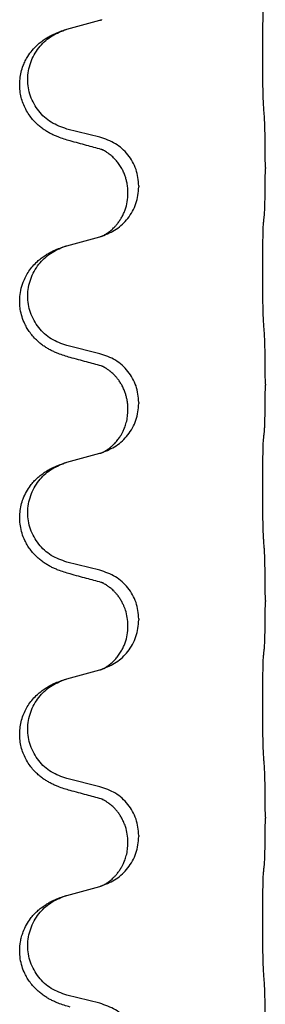
# Model space of a CAD drawing. Units: millimetres. Extents: x -889 to 1549, y -235 to 571.
# Drawn here: x 1338 to 1341, y 415 to 430 of the extents above; entities that cross this region are included whole.
import ezdxf

# ---------------------------------------------------------------- set-up
doc = ezdxf.new("R2010")
doc.units = ezdxf.units.MM

# ---------------------------------------------------------------- blocks, each defined once
blk = doc.blocks.new('HL50WU-0-190', base_point=(330.126, 167.895))
at = {"color": 7, "linetype": 'Continuous'}
for p, q in [((1338.292, 429.601), (1338.777, 429.733)), ((1338.777, 428.018), (1338.292, 428.138)), ((1341.204, 427.573), (1341.204, 427.558)), ((1339.187, 427.193), (1339.187, 427.208)), ((1339.348, 427.304), (1339.348, 427.289)), ((1338.292, 426.426), (1338.777, 426.558)), ((1338.777, 424.843), (1338.292, 424.963)), ((1341.204, 424.398), (1341.204, 424.383)), ((1339.187, 424.018), (1339.187, 424.033)), ((1339.348, 424.129), (1339.348, 424.114)), ((1338.292, 423.251), (1338.777, 423.383)), ((1338.777, 421.668), (1338.292, 421.788)), ((1341.204, 421.223), (1341.204, 421.208)), ((1339.187, 420.843), (1339.187, 420.858)), ((1339.348, 420.954), (1339.348, 420.939)), ((1338.292, 420.076), (1338.777, 420.208)), ((1338.777, 418.493), (1338.292, 418.613)), ((1341.204, 418.048), (1341.204, 418.033)), ((1339.187, 417.668), (1339.187, 417.683)), ((1339.348, 417.779), (1339.348, 417.764)), ((1338.292, 416.901), (1338.777, 417.033)), ((1338.777, 415.318), (1338.292, 415.438))]:
    blk.add_line(p, q, dxfattribs=at)
for points, knots in [([(1341.179, 428.481), (1341.178, 428.496), (1341.176, 428.528), (1341.174, 428.571), (1341.173, 428.61), (1341.172, 428.648), (1341.171, 428.688), (1341.17, 428.734), (1341.169, 428.783), (1341.168, 428.837), (1341.167, 428.893), (1341.167, 428.954), (1341.166, 429.017), (1341.166, 429.084), (1341.166, 429.152), (1341.166, 429.221), (1341.166, 429.291), (1341.166, 429.36), (1341.166, 429.427), (1341.167, 429.492), (1341.167, 429.554), (1341.168, 429.61), (1341.169, 429.664), (1341.17, 429.713), (1341.171, 429.758), (1341.172, 429.796), (1341.173, 429.832), (1341.174, 429.867), (1341.175, 429.904), (1341.177, 429.93), (1341.179, 429.943)], [0, 0, 0, 0, 0.046953, 0.093907, 0.129088, 0.164268, 0.207492, 0.250717, 0.302117, 0.353517, 0.412542, 0.471567, 0.536839, 0.602112, 0.671343, 0.740575, 0.810424, 0.880273, 0.946734, 1.013196, 1.072944, 1.132691, 1.183927, 1.235163, 1.277048, 1.318933, 1.351549, 1.384167, 1.423495, 1.462821, 1.462821, 1.462821, 1.462821]), ([(1338.777, 429.733), (1338.781, 429.734), (1338.788, 429.737), (1338.796, 429.739), (1338.799, 429.74)], [0, 0, 0, 0, 0.01154999, 0.02309998, 0.02309998, 0.02309998, 0.02309998]), ([(1338.799, 429.74), (1338.8, 429.74), (1338.802, 429.741), (1338.805, 429.742), (1338.806, 429.742)], [0, 0, 0, 0, 0.003351942, 0.006703932, 0.006703932, 0.006703932, 0.006703932]), ([(1338.34, 427.963), (1338.31, 427.972), (1338.251, 427.989), (1338.175, 428.016), (1338.111, 428.042), (1338.059, 428.067), (1338.008, 428.095), (1337.957, 428.127), (1337.907, 428.164), (1337.854, 428.209), (1337.801, 428.262), (1337.747, 428.329), (1337.698, 428.405), (1337.657, 428.49), (1337.626, 428.579), (1337.606, 428.672), (1337.598, 428.771), (1337.602, 428.872), (1337.619, 428.971), (1337.646, 429.06), (1337.68, 429.137), (1337.723, 429.213), (1337.781, 429.293), (1337.848, 429.364), (1337.913, 429.418), (1337.969, 429.458), (1338.025, 429.492), (1338.09, 429.526), (1338.168, 429.56), (1338.229, 429.581), (1338.259, 429.591)], [0, 0, 0, 0, 0.092881, 0.18576, 0.242387, 0.299016, 0.358155, 0.417293, 0.480662, 0.544042, 0.625326, 0.706641, 0.800984, 0.895337, 0.988748, 1.082163, 1.182757, 1.283376, 1.38436, 1.48529, 1.560878, 1.636477, 1.746402, 1.856346, 1.928389, 2.000388, 2.062639, 2.124888, 2.220913, 2.31694, 2.31694, 2.31694, 2.31694]), ([(1338.292, 428.138), (1338.213, 428.166), (1338.055, 428.221), (1337.899, 428.366), (1337.806, 428.505), (1337.755, 428.62), (1337.724, 428.741), (1337.714, 428.866), (1337.725, 428.991), (1337.757, 429.113), (1337.809, 429.227), (1337.898, 429.361), (1338.043, 429.501), (1338.187, 429.561), (1338.259, 429.591)], [0, 0, 0, 0, 0.248632, 0.497261, 0.622122, 0.747056, 0.871985, 0.996845, 1.12175, 1.246727, 1.371737, 1.496668, 1.728963, 1.96126, 1.96126, 1.96126, 1.96126]), ([(1338.259, 429.591), (1338.264, 429.592), (1338.275, 429.596), (1338.286, 429.599), (1338.292, 429.601)], [0, 0, 0, 0, 0.01712207, 0.03424414, 0.03424414, 0.03424414, 0.03424414]), ([(1341.204, 427.573), (1341.204, 427.616), (1341.204, 427.704), (1341.203, 427.811), (1341.202, 427.896), (1341.201, 427.957), (1341.2, 428.017), (1341.199, 428.099), (1341.196, 428.204), (1341.192, 428.288), (1341.19, 428.33)], [0, 0, 0, 0, 0.1308117, 0.2616236, 0.3229059, 0.3841881, 0.4443891, 0.5045906, 0.6307946, 0.7570001, 0.7570001, 0.7570001, 0.7570001]), ([(1338.796, 427.839), (1338.761, 427.849), (1338.689, 427.868), (1338.577, 427.899), (1338.461, 427.93), (1338.38, 427.952), (1338.34, 427.963)], [0, 0, 0, 0, 0.1110885, 0.222177, 0.3474266, 0.4726762, 0.4726762, 0.4726762, 0.4726762]), ([(1339.348, 427.304), (1339.34, 427.386), (1339.323, 427.55), (1339.196, 427.767), (1339.011, 427.937), (1338.855, 427.991), (1338.777, 428.018)], [0, 0, 0, 0, 0.2452438, 0.4904859, 0.7355554, 0.9806267, 0.9806267, 0.9806267, 0.9806267]), ([(1338.823, 427.831), (1338.819, 427.832), (1338.809, 427.834), (1338.801, 427.837), (1338.796, 427.839)], [0, 0, 0, 0, 0.01420073, 0.02839473, 0.02839473, 0.02839473, 0.02839473]), ([(1339.187, 427.208), (1339.187, 427.231), (1339.186, 427.277), (1339.176, 427.34), (1339.163, 427.397), (1339.147, 427.45), (1339.125, 427.505), (1339.096, 427.562), (1339.061, 427.618), (1339.02, 427.671), (1338.976, 427.718), (1338.941, 427.749), (1338.918, 427.767), (1338.906, 427.777), (1338.89, 427.788), (1338.869, 427.802), (1338.846, 427.816), (1338.825, 427.827), (1338.809, 427.834), (1338.8, 427.838), (1338.796, 427.839)], [0, 0, 0, 0, 0.0688698, 0.1377619, 0.1902478, 0.242741, 0.3048156, 0.366901, 0.4349195, 0.5029495, 0.5664664, 0.6299296, 0.6421667, 0.6544017, 0.6771196, 0.6998462, 0.7286927, 0.7575242, 0.7707376, 0.7839509, 0.7839509, 0.7839509, 0.7839509]), ([(1341.19, 426.87), (1341.191, 426.882), (1341.193, 426.906), (1341.195, 426.94), (1341.196, 426.972), (1341.197, 427.004), (1341.198, 427.04), (1341.199, 427.081), (1341.2, 427.125), (1341.201, 427.175), (1341.202, 427.228), (1341.203, 427.311), (1341.204, 427.421), (1341.204, 427.512), (1341.204, 427.558)], [0, 0, 0, 0, 0.0360729, 0.0721484, 0.1017542, 0.1313587, 0.169349, 0.2073399, 0.2544004, 0.3014606, 0.3580798, 0.4146991, 0.5511899, 0.6876808, 0.6876808, 0.6876808, 0.6876808]), ([(1338.806, 426.567), (1338.878, 426.597), (1339.023, 426.656), (1339.197, 426.824), (1339.322, 427.039), (1339.339, 427.206), (1339.348, 427.289)], [0, 0, 0, 0, 0.2327113, 0.4654194, 0.7135452, 0.9616776, 0.9616776, 0.9616776, 0.9616776]), ([(1338.806, 426.567), (1338.809, 426.568), (1338.815, 426.571), (1338.83, 426.578), (1338.85, 426.589), (1338.872, 426.603), (1338.893, 426.616), (1338.909, 426.628), (1338.921, 426.637), (1338.936, 426.649), (1338.955, 426.665), (1338.981, 426.69), (1339.009, 426.719), (1339.039, 426.755), (1339.069, 426.797), (1339.099, 426.845), (1339.125, 426.898), (1339.155, 426.973), (1339.182, 427.071), (1339.185, 427.153), (1339.187, 427.193)], [0, 0, 0, 0, 0.0101139, 0.0202278, 0.0490121, 0.0778124, 0.1004878, 0.123155, 0.1353489, 0.1475438, 0.1794131, 0.2112882, 0.2553878, 0.2994961, 0.3540374, 0.408587, 0.4690745, 0.5295649, 0.6513779, 0.7731936, 0.7731936, 0.7731936, 0.7731936]), ([(1341.179, 426.768), (1341.179, 426.777), (1341.181, 426.794), (1341.184, 426.82), (1341.187, 426.845), (1341.189, 426.862), (1341.19, 426.87)], [0, 0, 0, 0, 0.0262292, 0.0524584, 0.0776433, 0.1028283, 0.1028283, 0.1028283, 0.1028283]), ([(1341.179, 425.306), (1341.178, 425.321), (1341.176, 425.353), (1341.174, 425.396), (1341.173, 425.435), (1341.172, 425.473), (1341.171, 425.513), (1341.17, 425.559), (1341.169, 425.608), (1341.168, 425.662), (1341.167, 425.718), (1341.167, 425.779), (1341.166, 425.842), (1341.166, 425.909), (1341.166, 425.977), (1341.166, 426.046), (1341.166, 426.116), (1341.166, 426.185), (1341.166, 426.252), (1341.167, 426.317), (1341.167, 426.379), (1341.168, 426.435), (1341.169, 426.489), (1341.17, 426.538), (1341.171, 426.583), (1341.172, 426.621), (1341.173, 426.657), (1341.174, 426.692), (1341.175, 426.729), (1341.177, 426.755), (1341.179, 426.768)], [0, 0, 0, 0, 0.046953, 0.093907, 0.129088, 0.164268, 0.207492, 0.250717, 0.302117, 0.353517, 0.412542, 0.471567, 0.536839, 0.602112, 0.671343, 0.740575, 0.810424, 0.880273, 0.946734, 1.013196, 1.072944, 1.132691, 1.183927, 1.235163, 1.277048, 1.318933, 1.351549, 1.384167, 1.423495, 1.462821, 1.462821, 1.462821, 1.462821]), ([(1338.777, 426.558), (1338.781, 426.559), (1338.788, 426.562), (1338.796, 426.564), (1338.799, 426.565)], [0, 0, 0, 0, 0.01154999, 0.02309998, 0.02309998, 0.02309998, 0.02309998]), ([(1338.799, 426.565), (1338.8, 426.565), (1338.802, 426.566), (1338.805, 426.567), (1338.806, 426.567)], [0, 0, 0, 0, 0.003351942, 0.006703932, 0.006703932, 0.006703932, 0.006703932]), ([(1338.34, 424.788), (1338.31, 424.797), (1338.251, 424.814), (1338.175, 424.841), (1338.111, 424.867), (1338.059, 424.892), (1338.008, 424.92), (1337.957, 424.952), (1337.907, 424.989), (1337.854, 425.034), (1337.801, 425.087), (1337.751, 425.149), (1337.709, 425.213), (1337.668, 425.29), (1337.631, 425.384), (1337.608, 425.483), (1337.599, 425.572), (1337.599, 425.665), (1337.613, 425.773), (1337.645, 425.882), (1337.687, 425.975), (1337.734, 426.055), (1337.791, 426.129), (1337.852, 426.192), (1337.913, 426.243), (1337.969, 426.283), (1338.025, 426.317), (1338.09, 426.351), (1338.168, 426.385), (1338.229, 426.406), (1338.259, 426.416)], [0, 0, 0, 0, 0.092881, 0.18576, 0.242386, 0.299016, 0.358155, 0.417293, 0.480659, 0.544042, 0.625343, 0.70664, 0.780691, 0.854782, 0.968461, 1.082126, 1.158982, 1.235845, 1.360496, 1.485202, 1.575794, 1.666329, 1.761307, 1.856281, 1.928314, 2.000322, 2.062575, 2.124823, 2.220848, 2.316874, 2.316874, 2.316874, 2.316874]), ([(1338.292, 424.963), (1338.213, 424.991), (1338.055, 425.046), (1337.899, 425.191), (1337.806, 425.33), (1337.755, 425.445), (1337.724, 425.566), (1337.714, 425.691), (1337.725, 425.816), (1337.757, 425.938), (1337.809, 426.052), (1337.898, 426.186), (1338.043, 426.326), (1338.187, 426.386), (1338.259, 426.416)], [0, 0, 0, 0, 0.248632, 0.497261, 0.622122, 0.747056, 0.871985, 0.996845, 1.12175, 1.246727, 1.371737, 1.496668, 1.728963, 1.96126, 1.96126, 1.96126, 1.96126]), ([(1338.259, 426.416), (1338.264, 426.417), (1338.275, 426.421), (1338.286, 426.424), (1338.292, 426.426)], [0, 0, 0, 0, 0.01712207, 0.03424414, 0.03424414, 0.03424414, 0.03424414]), ([(1341.204, 424.398), (1341.204, 424.441), (1341.204, 424.529), (1341.203, 424.634), (1341.202, 424.713), (1341.201, 424.772), (1341.2, 424.835), (1341.199, 424.922), (1341.196, 425.029), (1341.192, 425.113), (1341.19, 425.155)], [0, 0, 0, 0, 0.1308117, 0.2616236, 0.3155313, 0.3694388, 0.437014, 0.5045906, 0.630798, 0.7570013, 0.7570013, 0.7570013, 0.7570013]), ([(1338.796, 424.664), (1338.761, 424.674), (1338.689, 424.693), (1338.577, 424.724), (1338.461, 424.755), (1338.38, 424.777), (1338.34, 424.788)], [0, 0, 0, 0, 0.1110885, 0.222177, 0.3474266, 0.4726762, 0.4726762, 0.4726762, 0.4726762]), ([(1339.348, 424.129), (1339.34, 424.211), (1339.323, 424.375), (1339.196, 424.592), (1339.011, 424.762), (1338.855, 424.816), (1338.777, 424.843)], [0, 0, 0, 0, 0.2452438, 0.4904859, 0.7355554, 0.9806267, 0.9806267, 0.9806267, 0.9806267]), ([(1338.823, 424.656), (1338.819, 424.657), (1338.809, 424.659), (1338.801, 424.662), (1338.796, 424.664)], [0, 0, 0, 0, 0.01420073, 0.02839473, 0.02839473, 0.02839473, 0.02839473]), ([(1339.187, 424.033), (1339.187, 424.056), (1339.186, 424.102), (1339.176, 424.165), (1339.163, 424.222), (1339.147, 424.275), (1339.125, 424.33), (1339.098, 424.383), (1339.068, 424.432), (1339.038, 424.474), (1339.007, 424.511), (1338.979, 424.54), (1338.952, 424.564), (1338.933, 424.581), (1338.918, 424.592), (1338.906, 424.602), (1338.89, 424.613), (1338.869, 424.627), (1338.846, 424.641), (1338.825, 424.652), (1338.809, 424.659), (1338.8, 424.663), (1338.796, 424.664)], [0, 0, 0, 0, 0.0688699, 0.1377619, 0.1902469, 0.242741, 0.3048197, 0.3669011, 0.4219297, 0.4769478, 0.5214079, 0.5658594, 0.5979236, 0.6299818, 0.6422184, 0.6544539, 0.6771721, 0.6998984, 0.7287448, 0.7575765, 0.7707898, 0.7840031, 0.7840031, 0.7840031, 0.7840031]), ([(1341.19, 423.695), (1341.191, 423.707), (1341.193, 423.731), (1341.195, 423.765), (1341.196, 423.797), (1341.197, 423.829), (1341.198, 423.865), (1341.199, 423.906), (1341.2, 423.95), (1341.201, 424), (1341.202, 424.053), (1341.203, 424.136), (1341.204, 424.246), (1341.204, 424.337), (1341.204, 424.383)], [0, 0, 0, 0, 0.0360729, 0.0721484, 0.1017542, 0.1313587, 0.169349, 0.2073399, 0.2544004, 0.3014606, 0.3580798, 0.4146991, 0.5511899, 0.6876808, 0.6876808, 0.6876808, 0.6876808]), ([(1338.806, 423.392), (1338.878, 423.422), (1339.023, 423.481), (1339.197, 423.649), (1339.322, 423.864), (1339.339, 424.031), (1339.348, 424.114)], [0, 0, 0, 0, 0.2327113, 0.4654194, 0.7135453, 0.9616777, 0.9616777, 0.9616777, 0.9616777]), ([(1338.806, 423.392), (1338.809, 423.393), (1338.815, 423.396), (1338.83, 423.403), (1338.85, 423.414), (1338.872, 423.428), (1338.893, 423.441), (1338.909, 423.453), (1338.921, 423.462), (1338.939, 423.476), (1338.963, 423.497), (1338.992, 423.526), (1339.018, 423.555), (1339.04, 423.582), (1339.059, 423.608), (1339.074, 423.63), (1339.086, 423.65), (1339.097, 423.669), (1339.107, 423.687), (1339.118, 423.709), (1339.129, 423.733), (1339.141, 423.764), (1339.153, 423.797), (1339.169, 423.851), (1339.184, 423.924), (1339.186, 423.987), (1339.187, 424.018)], [0, 0, 0, 0, 0.0101139, 0.0202278, 0.0490121, 0.0778124, 0.100488, 0.123155, 0.1353486, 0.1475439, 0.1901887, 0.2328437, 0.2697077, 0.3065673, 0.3364087, 0.3662466, 0.387427, 0.4086074, 0.4296951, 0.4507827, 0.4807447, 0.5107105, 0.5481696, 0.5856311, 0.679507, 0.7733999, 0.7733999, 0.7733999, 0.7733999]), ([(1341.179, 423.593), (1341.179, 423.602), (1341.181, 423.619), (1341.184, 423.645), (1341.187, 423.67), (1341.189, 423.687), (1341.19, 423.695)], [0, 0, 0, 0, 0.0262292, 0.0524584, 0.0776433, 0.1028283, 0.1028283, 0.1028283, 0.1028283]), ([(1341.179, 422.131), (1341.178, 422.146), (1341.176, 422.178), (1341.174, 422.221), (1341.173, 422.26), (1341.172, 422.298), (1341.171, 422.338), (1341.17, 422.384), (1341.169, 422.433), (1341.168, 422.487), (1341.167, 422.543), (1341.167, 422.604), (1341.166, 422.667), (1341.166, 422.734), (1341.166, 422.802), (1341.166, 422.871), (1341.166, 422.941), (1341.166, 423.01), (1341.166, 423.077), (1341.167, 423.142), (1341.167, 423.204), (1341.168, 423.26), (1341.169, 423.314), (1341.17, 423.363), (1341.171, 423.408), (1341.172, 423.446), (1341.173, 423.482), (1341.174, 423.517), (1341.175, 423.554), (1341.177, 423.58), (1341.179, 423.593)], [0, 0, 0, 0, 0.046953, 0.093907, 0.129088, 0.164268, 0.207492, 0.250717, 0.302117, 0.353517, 0.412542, 0.471567, 0.536839, 0.602112, 0.671343, 0.740575, 0.810424, 0.880273, 0.946734, 1.013196, 1.072944, 1.132691, 1.183927, 1.235163, 1.277048, 1.318933, 1.351549, 1.384167, 1.423495, 1.462821, 1.462821, 1.462821, 1.462821]), ([(1338.777, 423.383), (1338.781, 423.384), (1338.788, 423.387), (1338.796, 423.389), (1338.799, 423.39)], [0, 0, 0, 0, 0.01154999, 0.02309998, 0.02309998, 0.02309998, 0.02309998]), ([(1338.799, 423.39), (1338.8, 423.39), (1338.802, 423.391), (1338.805, 423.392), (1338.806, 423.392)], [0, 0, 0, 0, 0.003351945, 0.006703937, 0.006703937, 0.006703937, 0.006703937]), ([(1338.34, 421.613), (1338.31, 421.622), (1338.251, 421.639), (1338.175, 421.666), (1338.111, 421.692), (1338.059, 421.717), (1338.008, 421.745), (1337.957, 421.777), (1337.907, 421.814), (1337.854, 421.859), (1337.801, 421.912), (1337.751, 421.974), (1337.709, 422.038), (1337.668, 422.115), (1337.631, 422.209), (1337.607, 422.316), (1337.598, 422.421), (1337.602, 422.521), (1337.619, 422.621), (1337.65, 422.721), (1337.696, 422.819), (1337.749, 422.902), (1337.805, 422.969), (1337.857, 423.021), (1337.913, 423.068), (1337.969, 423.108), (1338.025, 423.142), (1338.09, 423.176), (1338.168, 423.21), (1338.229, 423.231), (1338.259, 423.241)], [0, 0, 0, 0, 0.092881, 0.18576, 0.242386, 0.299016, 0.358155, 0.417293, 0.480659, 0.544042, 0.625342, 0.70664, 0.780696, 0.854782, 0.968427, 1.082129, 1.182757, 1.283343, 1.384283, 1.485259, 1.596109, 1.706913, 1.781629, 1.856309, 1.928328, 2.00035, 2.062606, 2.12485, 2.220875, 2.316902, 2.316902, 2.316902, 2.316902]), ([(1338.292, 421.788), (1338.213, 421.816), (1338.055, 421.871), (1337.899, 422.016), (1337.806, 422.155), (1337.755, 422.27), (1337.724, 422.391), (1337.714, 422.516), (1337.725, 422.641), (1337.757, 422.763), (1337.809, 422.877), (1337.898, 423.011), (1338.043, 423.151), (1338.187, 423.211), (1338.259, 423.241)], [0, 0, 0, 0, 0.248632, 0.497261, 0.622122, 0.747056, 0.871985, 0.996845, 1.12175, 1.246727, 1.371737, 1.496668, 1.728963, 1.96126, 1.96126, 1.96126, 1.96126]), ([(1338.259, 423.241), (1338.264, 423.242), (1338.275, 423.246), (1338.286, 423.249), (1338.292, 423.251)], [0, 0, 0, 0, 0.01712207, 0.03424414, 0.03424414, 0.03424414, 0.03424414]), ([(1341.204, 421.223), (1341.204, 421.266), (1341.204, 421.354), (1341.203, 421.466), (1341.202, 421.56), (1341.201, 421.625), (1341.2, 421.681), (1341.198, 421.754), (1341.196, 421.854), (1341.192, 421.938), (1341.19, 421.98)], [0, 0, 0, 0, 0.1308117, 0.2616236, 0.3370117, 0.4123993, 0.4584946, 0.5045906, 0.630798, 0.7570013, 0.7570013, 0.7570013, 0.7570013]), ([(1338.796, 421.489), (1338.761, 421.499), (1338.689, 421.518), (1338.577, 421.549), (1338.461, 421.58), (1338.38, 421.602), (1338.34, 421.613)], [0, 0, 0, 0, 0.1110885, 0.222177, 0.3474266, 0.4726762, 0.4726762, 0.4726762, 0.4726762]), ([(1339.348, 420.954), (1339.34, 421.036), (1339.323, 421.2), (1339.196, 421.417), (1339.011, 421.587), (1338.855, 421.641), (1338.777, 421.668)], [0, 0, 0, 0, 0.2452438, 0.4904859, 0.7355554, 0.9806267, 0.9806267, 0.9806267, 0.9806267]), ([(1338.823, 421.481), (1338.819, 421.482), (1338.809, 421.484), (1338.801, 421.487), (1338.796, 421.489)], [0, 0, 0, 0, 0.01420073, 0.02839473, 0.02839473, 0.02839473, 0.02839473]), ([(1339.187, 420.858), (1339.186, 420.897), (1339.182, 420.973), (1339.16, 421.061), (1339.138, 421.122), (1339.123, 421.156), (1339.109, 421.185), (1339.092, 421.218), (1339.068, 421.257), (1339.038, 421.299), (1339.007, 421.336), (1338.979, 421.365), (1338.952, 421.389), (1338.933, 421.406), (1338.918, 421.417), (1338.906, 421.427), (1338.89, 421.438), (1338.869, 421.452), (1338.846, 421.466), (1338.825, 421.477), (1338.809, 421.484), (1338.8, 421.488), (1338.796, 421.489)], [0, 0, 0, 0, 0.1142898, 0.2285378, 0.2698647, 0.3111794, 0.3389686, 0.3667623, 0.42178, 0.4768081, 0.5212699, 0.5657199, 0.5977839, 0.6298422, 0.6420788, 0.6543143, 0.6770325, 0.6997588, 0.7286052, 0.7574369, 0.7706502, 0.7838635, 0.7838635, 0.7838635, 0.7838635]), ([(1341.19, 420.52), (1341.191, 420.532), (1341.193, 420.556), (1341.195, 420.59), (1341.196, 420.622), (1341.197, 420.654), (1341.198, 420.69), (1341.199, 420.731), (1341.2, 420.775), (1341.201, 420.825), (1341.202, 420.878), (1341.203, 420.961), (1341.204, 421.071), (1341.204, 421.162), (1341.204, 421.208)], [0, 0, 0, 0, 0.0360729, 0.0721484, 0.1017542, 0.1313587, 0.169349, 0.2073399, 0.2544004, 0.3014606, 0.3580798, 0.4146991, 0.5511899, 0.6876808, 0.6876808, 0.6876808, 0.6876808]), ([(1338.806, 420.217), (1338.878, 420.247), (1339.023, 420.306), (1339.197, 420.474), (1339.322, 420.689), (1339.339, 420.856), (1339.348, 420.939)], [0, 0, 0, 0, 0.2327113, 0.4654194, 0.7135453, 0.9616777, 0.9616777, 0.9616777, 0.9616777]), ([(1338.806, 420.217), (1338.809, 420.218), (1338.815, 420.221), (1338.83, 420.228), (1338.85, 420.239), (1338.872, 420.253), (1338.893, 420.266), (1338.909, 420.278), (1338.921, 420.287), (1338.944, 420.305), (1338.978, 420.336), (1339.022, 420.383), (1339.062, 420.436), (1339.097, 420.491), (1339.125, 420.548), (1339.155, 420.623), (1339.182, 420.721), (1339.185, 420.803), (1339.187, 420.843)], [0, 0, 0, 0, 0.0101139, 0.0202278, 0.049012, 0.0778124, 0.1004881, 0.123155, 0.1353484, 0.1475439, 0.2105094, 0.273528, 0.3410391, 0.4085358, 0.4690273, 0.5295136, 0.6513267, 0.7731424, 0.7731424, 0.7731424, 0.7731424]), ([(1341.179, 420.418), (1341.179, 420.427), (1341.181, 420.444), (1341.184, 420.47), (1341.187, 420.495), (1341.189, 420.512), (1341.19, 420.52)], [0, 0, 0, 0, 0.0262292, 0.0524584, 0.0776433, 0.1028283, 0.1028283, 0.1028283, 0.1028283]), ([(1341.179, 418.956), (1341.178, 418.971), (1341.176, 419.003), (1341.174, 419.046), (1341.173, 419.085), (1341.172, 419.123), (1341.171, 419.163), (1341.17, 419.209), (1341.169, 419.258), (1341.168, 419.312), (1341.167, 419.368), (1341.167, 419.429), (1341.166, 419.492), (1341.166, 419.559), (1341.166, 419.627), (1341.166, 419.696), (1341.166, 419.766), (1341.166, 419.835), (1341.166, 419.902), (1341.167, 419.967), (1341.167, 420.029), (1341.168, 420.085), (1341.169, 420.139), (1341.17, 420.188), (1341.171, 420.233), (1341.172, 420.271), (1341.173, 420.307), (1341.174, 420.342), (1341.175, 420.379), (1341.177, 420.405), (1341.179, 420.418)], [0, 0, 0, 0, 0.046953, 0.093907, 0.129088, 0.164268, 0.207492, 0.250717, 0.302117, 0.353517, 0.412542, 0.471567, 0.536839, 0.602112, 0.671343, 0.740575, 0.810424, 0.880273, 0.946734, 1.013196, 1.072944, 1.132691, 1.183927, 1.235163, 1.277048, 1.318933, 1.351549, 1.384167, 1.423495, 1.462821, 1.462821, 1.462821, 1.462821]), ([(1338.777, 420.208), (1338.781, 420.209), (1338.788, 420.212), (1338.796, 420.214), (1338.799, 420.215)], [0, 0, 0, 0, 0.01154999, 0.02309998, 0.02309998, 0.02309998, 0.02309998]), ([(1338.799, 420.215), (1338.8, 420.215), (1338.802, 420.216), (1338.805, 420.217), (1338.806, 420.217)], [0, 0, 0, 0, 0.003351945, 0.006703937, 0.006703937, 0.006703937, 0.006703937]), ([(1338.34, 418.438), (1338.31, 418.447), (1338.251, 418.464), (1338.175, 418.491), (1338.111, 418.517), (1338.059, 418.542), (1338.008, 418.57), (1337.957, 418.602), (1337.907, 418.639), (1337.854, 418.684), (1337.801, 418.737), (1337.747, 418.804), (1337.698, 418.88), (1337.657, 418.965), (1337.626, 419.054), (1337.606, 419.147), (1337.598, 419.246), (1337.602, 419.346), (1337.619, 419.446), (1337.648, 419.54), (1337.687, 419.625), (1337.734, 419.705), (1337.791, 419.779), (1337.852, 419.842), (1337.913, 419.893), (1337.969, 419.933), (1338.025, 419.967), (1338.09, 420.001), (1338.168, 420.035), (1338.229, 420.056), (1338.259, 420.066)], [0, 0, 0, 0, 0.092881, 0.18576, 0.242387, 0.299016, 0.358155, 0.417293, 0.480662, 0.544042, 0.625326, 0.706641, 0.800984, 0.895337, 0.988747, 1.082163, 1.182761, 1.283376, 1.384344, 1.485291, 1.575856, 1.666416, 1.7614, 1.856368, 1.928401, 2.00041, 2.062663, 2.12491, 2.220935, 2.316962, 2.316962, 2.316962, 2.316962]), ([(1338.292, 418.613), (1338.213, 418.641), (1338.055, 418.696), (1337.899, 418.841), (1337.806, 418.98), (1337.755, 419.095), (1337.724, 419.216), (1337.714, 419.341), (1337.725, 419.466), (1337.757, 419.588), (1337.809, 419.702), (1337.898, 419.836), (1338.043, 419.976), (1338.187, 420.036), (1338.259, 420.066)], [0, 0, 0, 0, 0.248632, 0.497261, 0.622122, 0.747056, 0.871985, 0.996845, 1.12175, 1.246727, 1.371737, 1.496668, 1.728963, 1.96126, 1.96126, 1.96126, 1.96126]), ([(1338.259, 420.066), (1338.264, 420.067), (1338.275, 420.071), (1338.286, 420.074), (1338.292, 420.076)], [0, 0, 0, 0, 0.01712207, 0.03424414, 0.03424414, 0.03424414, 0.03424414]), ([(1341.204, 418.048), (1341.204, 418.091), (1341.204, 418.179), (1341.203, 418.284), (1341.202, 418.363), (1341.201, 418.422), (1341.2, 418.485), (1341.199, 418.572), (1341.196, 418.679), (1341.192, 418.763), (1341.19, 418.805)], [0, 0, 0, 0, 0.1308117, 0.2616236, 0.3155313, 0.3694388, 0.437014, 0.5045906, 0.630798, 0.7570013, 0.7570013, 0.7570013, 0.7570013]), ([(1338.796, 418.314), (1338.761, 418.324), (1338.689, 418.343), (1338.577, 418.374), (1338.461, 418.405), (1338.38, 418.427), (1338.34, 418.438)], [0, 0, 0, 0, 0.1110885, 0.222177, 0.3474266, 0.4726762, 0.4726762, 0.4726762, 0.4726762]), ([(1339.348, 417.779), (1339.34, 417.861), (1339.323, 418.025), (1339.196, 418.242), (1339.011, 418.412), (1338.855, 418.466), (1338.777, 418.493)], [0, 0, 0, 0, 0.2452438, 0.4904859, 0.7355554, 0.9806267, 0.9806267, 0.9806267, 0.9806267]), ([(1338.823, 418.306), (1338.819, 418.307), (1338.809, 418.309), (1338.801, 418.312), (1338.796, 418.314)], [0, 0, 0, 0, 0.01420073, 0.02839473, 0.02839473, 0.02839473, 0.02839473]), ([(1339.187, 417.683), (1339.186, 417.722), (1339.182, 417.798), (1339.16, 417.886), (1339.138, 417.947), (1339.123, 417.981), (1339.109, 418.01), (1339.092, 418.043), (1339.068, 418.082), (1339.038, 418.124), (1339.007, 418.161), (1338.979, 418.19), (1338.952, 418.214), (1338.933, 418.231), (1338.918, 418.242), (1338.906, 418.252), (1338.89, 418.263), (1338.869, 418.277), (1338.846, 418.291), (1338.825, 418.302), (1338.809, 418.309), (1338.8, 418.313), (1338.796, 418.314)], [0, 0, 0, 0, 0.1142898, 0.2285378, 0.2698647, 0.3111794, 0.3389686, 0.3667623, 0.4217799, 0.4768081, 0.5212699, 0.5657199, 0.5977838, 0.6298422, 0.6420788, 0.6543143, 0.6770325, 0.6997588, 0.7286052, 0.7574369, 0.7706502, 0.7838635, 0.7838635, 0.7838635, 0.7838635]), ([(1341.19, 417.345), (1341.191, 417.357), (1341.193, 417.381), (1341.195, 417.415), (1341.196, 417.447), (1341.197, 417.479), (1341.198, 417.515), (1341.199, 417.556), (1341.2, 417.6), (1341.201, 417.65), (1341.202, 417.703), (1341.203, 417.786), (1341.204, 417.896), (1341.204, 417.987), (1341.204, 418.033)], [0, 0, 0, 0, 0.0360729, 0.0721484, 0.1017542, 0.1313587, 0.169349, 0.2073399, 0.2544004, 0.3014606, 0.3580798, 0.4146991, 0.5511899, 0.6876808, 0.6876808, 0.6876808, 0.6876808]), ([(1338.806, 417.042), (1338.878, 417.072), (1339.023, 417.131), (1339.197, 417.299), (1339.322, 417.514), (1339.339, 417.681), (1339.348, 417.764)], [0, 0, 0, 0, 0.2327113, 0.4654194, 0.7135453, 0.9616777, 0.9616777, 0.9616777, 0.9616777]), ([(1338.806, 417.042), (1338.809, 417.043), (1338.815, 417.046), (1338.83, 417.053), (1338.85, 417.064), (1338.872, 417.078), (1338.893, 417.091), (1338.909, 417.103), (1338.921, 417.112), (1338.936, 417.124), (1338.955, 417.14), (1338.981, 417.165), (1339.009, 417.194), (1339.039, 417.23), (1339.069, 417.272), (1339.092, 417.309), (1339.107, 417.337), (1339.118, 417.359), (1339.129, 417.383), (1339.141, 417.414), (1339.153, 417.447), (1339.169, 417.501), (1339.184, 417.574), (1339.186, 417.637), (1339.187, 417.668)], [0, 0, 0, 0, 0.0101139, 0.0202278, 0.0490121, 0.0778124, 0.1004878, 0.123155, 0.1353489, 0.1475439, 0.1794133, 0.2112882, 0.2553862, 0.2994963, 0.354048, 0.4085861, 0.4296756, 0.4507615, 0.4807228, 0.5106892, 0.5481486, 0.5856098, 0.6794857, 0.7733787, 0.7733787, 0.7733787, 0.7733787]), ([(1341.179, 417.243), (1341.179, 417.252), (1341.181, 417.269), (1341.184, 417.295), (1341.187, 417.32), (1341.189, 417.337), (1341.19, 417.345)], [0, 0, 0, 0, 0.0262292, 0.0524584, 0.0776433, 0.1028283, 0.1028283, 0.1028283, 0.1028283]), ([(1341.179, 415.781), (1341.178, 415.796), (1341.176, 415.828), (1341.174, 415.871), (1341.173, 415.91), (1341.172, 415.948), (1341.171, 415.988), (1341.17, 416.034), (1341.169, 416.083), (1341.168, 416.137), (1341.167, 416.193), (1341.167, 416.254), (1341.166, 416.317), (1341.166, 416.384), (1341.166, 416.452), (1341.166, 416.521), (1341.166, 416.591), (1341.166, 416.66), (1341.166, 416.727), (1341.167, 416.792), (1341.167, 416.854), (1341.168, 416.91), (1341.169, 416.964), (1341.17, 417.013), (1341.171, 417.058), (1341.172, 417.096), (1341.173, 417.132), (1341.174, 417.167), (1341.175, 417.204), (1341.177, 417.23), (1341.179, 417.243)], [0, 0, 0, 0, 0.046953, 0.093907, 0.129088, 0.164268, 0.207492, 0.250717, 0.302117, 0.353517, 0.412542, 0.471567, 0.536839, 0.602112, 0.671343, 0.740575, 0.810424, 0.880273, 0.946734, 1.013196, 1.072944, 1.132691, 1.183927, 1.235163, 1.277048, 1.318933, 1.351549, 1.384167, 1.423495, 1.462821, 1.462821, 1.462821, 1.462821]), ([(1338.777, 417.033), (1338.781, 417.034), (1338.788, 417.037), (1338.796, 417.039), (1338.799, 417.04)], [0, 0, 0, 0, 0.01154999, 0.02309998, 0.02309998, 0.02309998, 0.02309998]), ([(1338.799, 417.04), (1338.8, 417.04), (1338.802, 417.041), (1338.805, 417.042), (1338.806, 417.042)], [0, 0, 0, 0, 0.003351945, 0.006703937, 0.006703937, 0.006703937, 0.006703937]), ([(1338.34, 415.263), (1338.31, 415.272), (1338.251, 415.289), (1338.175, 415.316), (1338.111, 415.342), (1338.059, 415.367), (1338.008, 415.395), (1337.957, 415.427), (1337.907, 415.464), (1337.854, 415.509), (1337.801, 415.562), (1337.751, 415.624), (1337.709, 415.688), (1337.668, 415.765), (1337.631, 415.859), (1337.605, 415.974), (1337.596, 416.095), (1337.606, 416.204), (1337.626, 416.294), (1337.653, 416.378), (1337.696, 416.469), (1337.749, 416.552), (1337.805, 416.619), (1337.857, 416.671), (1337.913, 416.718), (1337.969, 416.758), (1338.025, 416.792), (1338.09, 416.826), (1338.168, 416.86), (1338.229, 416.881), (1338.259, 416.891)], [0, 0, 0, 0, 0.092881, 0.18576, 0.242386, 0.299016, 0.358155, 0.417293, 0.480659, 0.544042, 0.625341, 0.70664, 0.7807, 0.854782, 0.968392, 1.082132, 1.206923, 1.331587, 1.408402, 1.48521, 1.596025, 1.706861, 1.781582, 1.856257, 1.928276, 2.000298, 2.062554, 2.124799, 2.220824, 2.316851, 2.316851, 2.316851, 2.316851]), ([(1338.292, 415.438), (1338.213, 415.466), (1338.055, 415.521), (1337.899, 415.666), (1337.806, 415.805), (1337.755, 415.92), (1337.724, 416.041), (1337.714, 416.166), (1337.725, 416.291), (1337.757, 416.413), (1337.809, 416.527), (1337.898, 416.661), (1338.043, 416.801), (1338.187, 416.861), (1338.259, 416.891)], [0, 0, 0, 0, 0.248632, 0.497261, 0.622122, 0.747056, 0.871985, 0.996845, 1.12175, 1.246727, 1.371737, 1.496668, 1.728964, 1.961261, 1.961261, 1.961261, 1.961261]), ([(1338.259, 416.891), (1338.264, 416.892), (1338.275, 416.896), (1338.286, 416.899), (1338.292, 416.901)], [0, 0, 0, 0, 0.01712211, 0.03424421, 0.03424421, 0.03424421, 0.03424421]), ([(1341.204, 414.873), (1341.204, 414.916), (1341.204, 415.004), (1341.203, 415.111), (1341.202, 415.196), (1341.201, 415.257), (1341.2, 415.317), (1341.199, 415.399), (1341.196, 415.504), (1341.192, 415.588), (1341.19, 415.63)], [0, 0, 0, 0, 0.1308118, 0.2616236, 0.322906, 0.3841881, 0.4443888, 0.5045906, 0.630798, 0.7570013, 0.7570013, 0.7570013, 0.7570013]), ([(1339.348, 414.604), (1339.34, 414.686), (1339.323, 414.85), (1339.196, 415.067), (1339.011, 415.237), (1338.855, 415.291), (1338.777, 415.318)], [0, 0, 0, 0, 0.2452438, 0.4904859, 0.7355554, 0.9806267, 0.9806267, 0.9806267, 0.9806267])]:
    blk.add_open_spline(points, degree=3, knots=knots, dxfattribs=at)
for points in [[(1341.19, 428.33), (1341.188, 428.355), (1341.184, 428.405), (1341.18, 428.456), (1341.179, 428.481)], [(1341.19, 425.155), (1341.188, 425.18), (1341.184, 425.23), (1341.18, 425.281), (1341.179, 425.306)], [(1341.19, 421.98), (1341.188, 422.005), (1341.184, 422.055), (1341.18, 422.106), (1341.179, 422.131)], [(1341.19, 418.805), (1341.188, 418.83), (1341.184, 418.88), (1341.18, 418.931), (1341.179, 418.956)], [(1341.19, 415.63), (1341.188, 415.655), (1341.184, 415.705), (1341.18, 415.756), (1341.179, 415.781)]]:
    blk.add_open_spline(points, degree=3, dxfattribs=at)

msp = doc.modelspace()

# ---------------------------------------------------------------- block references
msp.add_blockref('HL50WU-0-190', (330.126, 167.895))

doc.saveas('drawing.dxf')
